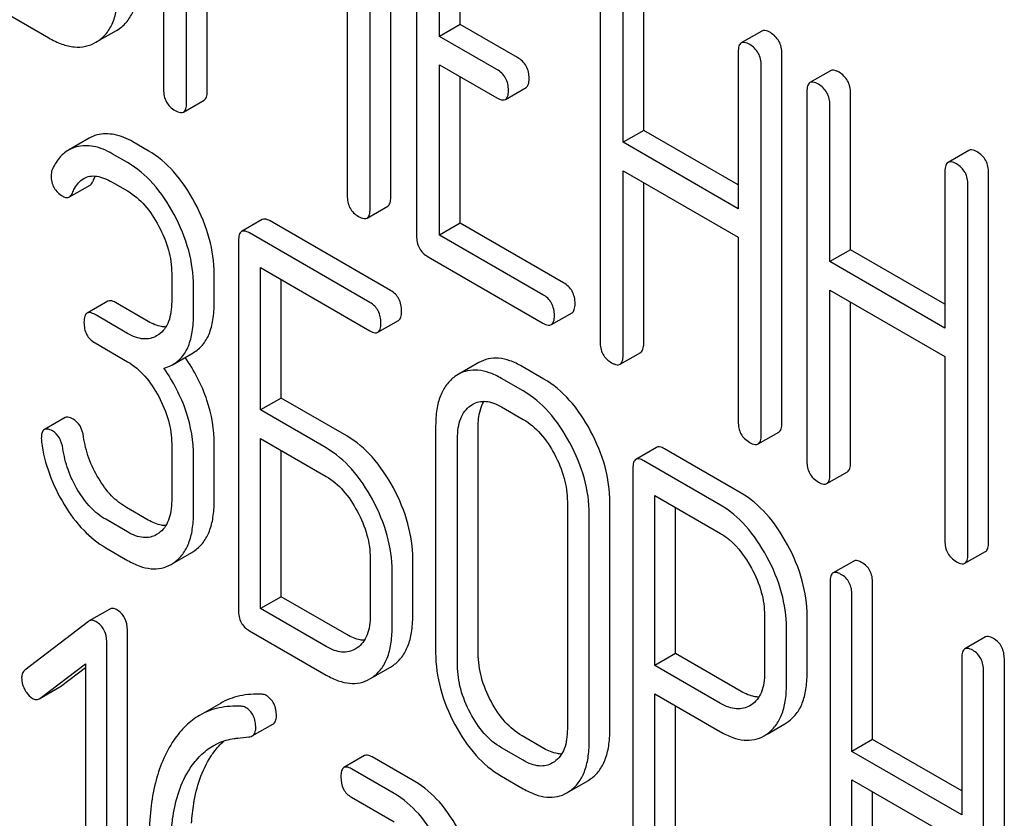
# Model space of a CAD drawing. Units: millimetres. Extents: x 0 to 2100, y -1 to 1485.
# Drawn here: x 1556 to 1566, y 967 to 975 of the extents above; entities that cross this region are included whole.
import ezdxf

# ---------------------------------------------------------------- set-up
doc = ezdxf.new("R2010")
doc.units = ezdxf.units.MM
doc.header["$LTSCALE"] = 115.5
doc.layers.get('0').update_dxf_attribs({"linetype": 'CONTINUOUS'})

msp = doc.modelspace()

# ---------------------------------------------------------------- linework, layer by layer
at = {"color": 7, "linetype": 'Continuous'}
for p, q in [((1557.456, 978.445), (1557.456, 974.658)), ((1557.692, 974.521), (1557.692, 977.79)), ((1559.789, 973.556), (1559.789, 977.344)), ((1557.904, 974.644), (1557.904, 977.241)), ((1559.576, 973.433), (1559.576, 977.221)), ((1560.053, 976.949), (1560.053, 973.155)), ((1559.341, 976.838), (1559.341, 973.57)), ((1560.289, 975.205), (1560.289, 976.667)), ((1560.501, 975.327), (1560.501, 976.545)), ((1561.937, 975.861), (1561.937, 972.067)), ((1562.385, 974.239), (1562.385, 975.847)), ((1562.173, 974.117), (1562.173, 975.725)), ((1555.451, 975.666), (1556.277, 975.19)), ((1560.501, 975.327), (1560.289, 975.205)), ((1561.09, 974.987), (1560.501, 975.327)), ((1556.779, 975.154), (1556.973, 975.266)), ((1556.973, 975.266), (1556.991, 975.277)), ((1560.878, 974.865), (1560.289, 975.205)), ((1563.598, 975.259), (1563.386, 975.137)), ((1556.761, 975.144), (1556.779, 975.154)), ((1563.355, 975.043), (1563.355, 973.435)), ((1563.803, 971.235), (1563.803, 975.029)), ((1560.289, 973.165), (1560.289, 974.913)), ((1560.289, 974.913), (1560.878, 974.573)), ((1563.591, 971.113), (1563.591, 974.907)), ((1560.501, 973.288), (1560.501, 974.791)), ((1564.303, 974.852), (1564.091, 974.73)), ((1560.965, 974.557), (1561.177, 974.679)), ((1564.06, 974.636), (1564.06, 970.842)), ((1564.508, 973.014), (1564.508, 974.622)), ((1557.661, 974.427), (1557.873, 974.55)), ((1564.296, 972.892), (1564.296, 974.499)), ((1562.385, 974.239), (1562.173, 974.117)), ((1563.355, 973.68), (1562.385, 974.239)), ((1556.691, 974.159), (1556.479, 974.036)), ((1557.299, 974.031), (1557.141, 974.122)), ((1563.355, 973.435), (1562.173, 974.117)), ((1557.087, 973.908), (1556.929, 973.999)), ((1565.721, 974.034), (1565.509, 973.911)), ((1562.173, 971.931), (1562.173, 973.825)), ((1562.173, 973.825), (1563.355, 973.143)), ((1565.477, 973.817), (1565.477, 972.209)), ((1565.925, 970.01), (1565.925, 973.804)), ((1556.489, 973.556), (1556.701, 973.678)), ((1556.929, 973.707), (1557.087, 973.617)), ((1562.385, 972.054), (1562.385, 973.703)), ((1565.713, 969.887), (1565.713, 973.681)), ((1559.545, 973.339), (1559.757, 973.462)), ((1558.468, 973.323), (1558.256, 973.201)), ((1559.787, 972.595), (1558.549, 973.309)), ((1560.501, 973.288), (1560.289, 973.165)), ((1561.562, 972.675), (1560.501, 973.288)), ((1559.574, 972.472), (1558.337, 973.186)), ((1558.225, 973.105), (1558.225, 969.312)), ((1561.35, 972.552), (1560.289, 973.165)), ((1563.355, 973.143), (1563.355, 971.249)), ((1564.508, 973.014), (1564.296, 972.892)), ((1565.477, 972.454), (1564.508, 973.014)), ((1560.171, 972.941), (1561.35, 972.261)), ((1565.477, 972.209), (1564.296, 972.892)), ((1557.539, 972.772), (1557.539, 972.48)), ((1558.45, 971.368), (1558.45, 972.83)), ((1558.45, 972.83), (1559.574, 972.18)), ((1557.976, 972.473), (1557.976, 972.765)), ((1558.662, 971.49), (1558.662, 972.707)), ((1557.764, 972.35), (1557.764, 972.642)), ((1564.296, 970.706), (1564.296, 972.6)), ((1564.296, 972.6), (1565.477, 971.918)), ((1556.883, 972.485), (1556.67, 972.363)), ((1557.299, 972.277), (1556.964, 972.471)), ((1564.508, 970.828), (1564.508, 972.477)), ((1561.437, 972.245), (1561.649, 972.367)), ((1557.087, 972.155), (1556.752, 972.348)), ((1559.656, 972.166), (1559.868, 972.288)), ((1557.406, 972.142), (1557.384, 972.128)), ((1556.752, 972.056), (1557.087, 971.863)), ((1562.142, 971.837), (1562.354, 971.96)), ((1557.549, 971.833), (1557.761, 971.956)), ((1565.477, 971.918), (1565.477, 970.024)), ((1560.691, 971.855), (1560.479, 971.732)), ((1561.361, 971.686), (1561.136, 971.816)), ((1560.479, 971.732), (1560.447, 971.712)), ((1561.149, 971.563), (1560.924, 971.693)), ((1558.662, 971.49), (1558.45, 971.368)), ((1559.337, 971.101), (1558.662, 971.49)), ((1559.125, 970.978), (1558.45, 971.368)), ((1560.607, 971.412), (1560.629, 971.426)), ((1560.924, 971.401), (1561.149, 971.271)), ((1556.444, 971.29), (1556.232, 971.167)), ((1560.249, 971.207), (1560.249, 968.873)), ((1560.686, 968.865), (1560.686, 971.2)), ((1558.45, 969.328), (1558.45, 971.076)), ((1558.45, 971.076), (1559.125, 970.686)), ((1560.474, 968.743), (1560.474, 971.077)), ((1563.559, 971.019), (1563.771, 971.141)), ((1557.539, 971.021), (1557.539, 970.437)), ((1557.976, 970.43), (1557.976, 971.014)), ((1558.662, 969.45), (1558.662, 970.953)), ((1562.517, 970.983), (1562.305, 970.861)), ((1563.385, 970.514), (1562.598, 970.969)), ((1557.764, 970.308), (1557.764, 970.891)), ((1563.173, 970.392), (1562.386, 970.846)), ((1562.273, 970.765), (1562.273, 966.977)), ((1564.264, 970.612), (1564.477, 970.734)), ((1562.498, 968.744), (1562.498, 970.489)), ((1562.498, 970.489), (1563.173, 970.1)), ((1557.299, 970.237), (1557.074, 970.367)), ((1561.601, 970.427), (1561.601, 968.092)), ((1562.038, 968.085), (1562.038, 970.419)), ((1562.711, 968.867), (1562.711, 970.367)), ((1557.087, 970.115), (1556.862, 970.245)), ((1561.826, 967.962), (1561.826, 970.297)), ((1557.406, 970.103), (1557.384, 970.088)), ((1556.862, 969.953), (1557.087, 969.823)), ((1557.567, 969.801), (1557.746, 969.905)), ((1557.746, 969.905), (1557.778, 969.926)), ((1559.577, 969.845), (1559.577, 969.261)), ((1560.014, 969.254), (1560.014, 969.837)), ((1565.682, 969.794), (1565.894, 969.916)), ((1557.534, 969.782), (1557.566, 969.803)), ((1564.541, 969.817), (1564.329, 969.695)), ((1559.802, 969.131), (1559.802, 969.715)), ((1564.298, 969.599), (1564.298, 965.806)), ((1564.735, 967.984), (1564.735, 969.592)), ((1558.662, 969.45), (1558.45, 969.328)), ((1559.337, 969.061), (1558.662, 969.45)), ((1564.523, 967.862), (1564.523, 969.469)), ((1556.904, 969.324), (1556.692, 969.201)), ((1559.125, 968.938), (1558.45, 969.328)), ((1563.625, 969.258), (1563.625, 968.671)), ((1564.062, 968.664), (1564.062, 969.251)), ((1556.686, 969.197), (1556.032, 968.696)), ((1556.692, 969.201), (1556.686, 969.197)), ((1563.85, 968.542), (1563.85, 969.128)), ((1557.084, 965.317), (1557.084, 969.11)), ((1558.337, 969.101), (1559.125, 968.646)), ((1565.893, 969.037), (1565.681, 968.914)), ((1556.872, 965.194), (1556.872, 968.988)), ((1559.443, 968.924), (1559.424, 968.912)), ((1562.711, 968.867), (1562.498, 968.744)), ((1563.385, 968.477), (1562.711, 968.867)), ((1556.185, 968.406), (1556.653, 968.761)), ((1556.397, 968.529), (1556.653, 968.723)), ((1556.653, 968.761), (1556.653, 965.32)), ((1559.604, 968.623), (1559.785, 968.728)), ((1559.785, 968.728), (1559.815, 968.747)), ((1563.173, 968.355), (1562.498, 968.744)), ((1565.65, 968.819), (1565.65, 967.211)), ((1566.087, 965.018), (1566.087, 968.811)), ((1559.573, 968.606), (1559.603, 968.625)), ((1565.874, 964.895), (1565.874, 968.689)), ((1556.185, 968.406), (1556.39, 968.524)), ((1556.39, 968.524), (1556.397, 968.529)), ((1562.498, 966.847), (1562.498, 968.452)), ((1562.498, 968.452), (1563.173, 968.063)), ((1556.178, 968.402), (1556.185, 968.406)), ((1558.039, 968.355), (1557.826, 968.232)), ((1562.711, 966.97), (1562.711, 968.33)), ((1563.491, 968.34), (1563.475, 968.33)), ((1558.366, 968.02), (1558.579, 968.142)), ((1563.652, 968.04), (1563.834, 968.144)), ((1563.834, 968.145), (1563.864, 968.164)), ((1561.361, 967.892), (1561.136, 968.022)), ((1563.622, 968.022), (1563.652, 968.041)), ((1564.735, 967.984), (1564.523, 967.862)), ((1565.65, 967.456), (1564.735, 967.984)), ((1559.52, 967.819), (1559.307, 967.696)), ((1561.149, 967.77), (1560.924, 967.899)), ((1565.65, 967.211), (1564.523, 967.862)), ((1560.035, 967.552), (1559.598, 967.805)), ((1561.468, 967.755), (1561.448, 967.743)), ((1559.823, 967.43), (1559.385, 967.682)), ((1560.924, 967.608), (1561.149, 967.478)), ((1561.628, 967.455), (1561.81, 967.559)), ((1561.81, 967.559), (1561.84, 967.579)), ((1564.523, 965.676), (1564.523, 967.57)), ((1564.523, 967.57), (1565.65, 966.919)), ((1561.597, 967.437), (1561.627, 967.456)), ((1564.735, 965.798), (1564.735, 967.447)), ((1559.385, 967.39), (1559.823, 967.138))]:
    msp.add_line(p, q, dxfattribs=at)
for points, knots in [([(1556.991, 975.277), (1557.025, 975.299), (1557.088, 975.356), (1557.154, 975.472), (1557.192, 975.616), (1557.199, 975.721), (1557.199, 975.778)], [0, 0, 0, 0, 0.215521, 0.442605, 0.699637, 1, 1, 1, 1]), ([(1556.779, 975.154), (1556.813, 975.177), (1556.876, 975.233), (1556.942, 975.349), (1556.98, 975.493), (1556.987, 975.599), (1556.987, 975.655)], [0, 0, 0, 0, 0.215521, 0.442605, 0.699637, 1, 1, 1, 1]), ([(1563.685, 975.243), (1563.676, 975.248), (1563.65, 975.262), (1563.615, 975.269), (1563.598, 975.259)], [0, 0, 0, 0, 0.336012, 1, 1, 1, 1]), ([(1563.803, 975.029), (1563.803, 975.072), (1563.786, 975.16), (1563.721, 975.222), (1563.685, 975.243)], [0, 0, 0, 0, 0.510532, 1, 1, 1, 1]), ([(1556.277, 975.19), (1556.32, 975.165), (1556.404, 975.123), (1556.534, 975.091), (1556.655, 975.096), (1556.728, 975.125), (1556.761, 975.144)], [0, 0, 0, 0, 0.294462, 0.548202, 0.776475, 1, 1, 1, 1]), ([(1563.386, 975.137), (1563.374, 975.13), (1563.362, 975.108), (1563.356, 975.075), (1563.355, 975.054), (1563.355, 975.043)], [0, 0, 0, 0, 0.394818, 0.665746, 1, 1, 1, 1]), ([(1563.473, 975.121), (1563.464, 975.126), (1563.438, 975.139), (1563.403, 975.147), (1563.386, 975.137)], [0, 0, 0, 0, 0.336012, 1, 1, 1, 1]), ([(1563.591, 974.907), (1563.591, 974.95), (1563.574, 975.038), (1563.509, 975.1), (1563.473, 975.121)], [0, 0, 0, 0, 0.510532, 1, 1, 1, 1]), ([(1561.208, 974.773), (1561.208, 974.816), (1561.192, 974.904), (1561.126, 974.966), (1561.09, 974.987)], [0, 0, 0, 0, 0.510533, 1, 1, 1, 1]), ([(1560.996, 974.651), (1560.996, 974.694), (1560.979, 974.782), (1560.914, 974.844), (1560.878, 974.865)], [0, 0, 0, 0, 0.510533, 1, 1, 1, 1]), ([(1564.39, 974.836), (1564.381, 974.841), (1564.356, 974.854), (1564.321, 974.862), (1564.303, 974.852)], [0, 0, 0, 0, 0.336012, 1, 1, 1, 1]), ([(1564.508, 974.622), (1564.508, 974.665), (1564.491, 974.753), (1564.426, 974.815), (1564.39, 974.836)], [0, 0, 0, 0, 0.510532, 1, 1, 1, 1]), ([(1561.177, 974.679), (1561.189, 974.686), (1561.201, 974.707), (1561.207, 974.741), (1561.208, 974.762), (1561.208, 974.773)], [0, 0, 0, 0, 0.391199, 0.662315, 1, 1, 1, 1]), ([(1564.091, 974.73), (1564.08, 974.723), (1564.067, 974.701), (1564.061, 974.668), (1564.06, 974.647), (1564.06, 974.636)], [0, 0, 0, 0, 0.394818, 0.665746, 1, 1, 1, 1]), ([(1564.178, 974.713), (1564.169, 974.718), (1564.144, 974.732), (1564.109, 974.739), (1564.091, 974.73)], [0, 0, 0, 0, 0.336012, 1, 1, 1, 1]), ([(1564.296, 974.499), (1564.296, 974.543), (1564.279, 974.631), (1564.214, 974.693), (1564.178, 974.713)], [0, 0, 0, 0, 0.510532, 1, 1, 1, 1]), ([(1557.456, 974.658), (1557.456, 974.614), (1557.468, 974.548), (1557.521, 974.479), (1557.555, 974.454), (1557.574, 974.444)], [0, 0, 0, 0, 0.508398, 0.745138, 1, 1, 1, 1]), ([(1557.873, 974.55), (1557.884, 974.557), (1557.897, 974.578), (1557.903, 974.611), (1557.904, 974.632), (1557.904, 974.644)], [0, 0, 0, 0, 0.391199, 0.662314, 1, 1, 1, 1]), ([(1560.965, 974.557), (1560.976, 974.563), (1560.989, 974.585), (1560.995, 974.618), (1560.996, 974.639), (1560.996, 974.651)], [0, 0, 0, 0, 0.391199, 0.662315, 1, 1, 1, 1]), ([(1557.661, 974.427), (1557.672, 974.434), (1557.685, 974.456), (1557.691, 974.489), (1557.692, 974.51), (1557.692, 974.521)], [0, 0, 0, 0, 0.391199, 0.662314, 1, 1, 1, 1]), ([(1560.878, 974.573), (1560.887, 974.568), (1560.913, 974.554), (1560.948, 974.547), (1560.965, 974.557)], [0, 0, 0, 0, 0.332825, 1, 1, 1, 1]), ([(1557.574, 974.444), (1557.583, 974.439), (1557.608, 974.425), (1557.643, 974.417), (1557.661, 974.427)], [0, 0, 0, 0, 0.332825, 1, 1, 1, 1]), ([(1556.773, 974.192), (1556.765, 974.19), (1556.737, 974.182), (1556.71, 974.17), (1556.691, 974.159)], [0, 0, 0, 0, 0.254856, 1, 1, 1, 1]), ([(1557.141, 974.122), (1557.082, 974.156), (1556.962, 974.208), (1556.829, 974.206), (1556.773, 974.192)], [0, 0, 0, 0, 0.540244, 1, 1, 1, 1]), ([(1556.929, 973.999), (1556.87, 974.034), (1556.75, 974.086), (1556.617, 974.084), (1556.56, 974.069)], [0, 0, 0, 0, 0.540244, 1, 1, 1, 1]), ([(1556.479, 974.036), (1556.442, 974.015), (1556.375, 973.955), (1556.331, 973.876), (1556.312, 973.834)], [0, 0, 0, 0, 0.471557, 1, 1, 1, 1]), ([(1556.56, 974.069), (1556.553, 974.067), (1556.525, 974.059), (1556.498, 974.047), (1556.479, 974.036)], [0, 0, 0, 0, 0.254856, 1, 1, 1, 1]), ([(1557.777, 973.497), (1557.716, 973.61), (1557.583, 973.814), (1557.396, 973.975), (1557.299, 974.031)], [0, 0, 0, 0, 0.534262, 1, 1, 1, 1]), ([(1565.807, 974.018), (1565.799, 974.023), (1565.773, 974.036), (1565.738, 974.044), (1565.721, 974.034)], [0, 0, 0, 0, 0.336007, 1, 1, 1, 1]), ([(1565.925, 973.804), (1565.925, 973.847), (1565.909, 973.935), (1565.843, 973.997), (1565.807, 974.018)], [0, 0, 0, 0, 0.510532, 1, 1, 1, 1]), ([(1557.565, 973.374), (1557.504, 973.488), (1557.371, 973.692), (1557.184, 973.852), (1557.087, 973.908)], [0, 0, 0, 0, 0.534262, 1, 1, 1, 1]), ([(1565.509, 973.911), (1565.497, 973.904), (1565.485, 973.883), (1565.478, 973.849), (1565.477, 973.829), (1565.477, 973.817)], [0, 0, 0, 0, 0.394819, 0.665747, 1, 1, 1, 1]), ([(1565.595, 973.895), (1565.587, 973.9), (1565.561, 973.914), (1565.526, 973.921), (1565.509, 973.911)], [0, 0, 0, 0, 0.336007, 1, 1, 1, 1]), ([(1565.713, 973.681), (1565.713, 973.724), (1565.696, 973.812), (1565.631, 973.874), (1565.595, 973.895)], [0, 0, 0, 0, 0.510532, 1, 1, 1, 1]), ([(1556.302, 973.775), (1556.302, 973.732), (1556.318, 973.644), (1556.385, 973.584), (1556.421, 973.563)], [0, 0, 0, 0, 0.504928, 1, 1, 1, 1]), ([(1556.52, 973.596), (1556.527, 973.612), (1556.553, 973.67), (1556.596, 973.723), (1556.636, 973.746)], [0, 0, 0, 0, 0.268143, 1, 1, 1, 1]), ([(1556.636, 973.746), (1556.655, 973.757), (1556.7, 973.773), (1556.774, 973.771), (1556.852, 973.748), (1556.903, 973.722), (1556.929, 973.707)], [0, 0, 0, 0, 0.215273, 0.44854, 0.710399, 1, 1, 1, 1]), ([(1556.701, 973.678), (1556.704, 973.68), (1556.718, 973.69), (1556.727, 973.706), (1556.732, 973.719)], [0, 0, 0, 0, 0.214823, 1, 1, 1, 1]), ([(1556.732, 973.719), (1556.734, 973.723), (1556.741, 973.741), (1556.75, 973.758), (1556.757, 973.77)], [0, 0, 0, 0, 0.260675, 1, 1, 1, 1]), ([(1556.489, 973.556), (1556.492, 973.557), (1556.506, 973.568), (1556.515, 973.584), (1556.52, 973.596)], [0, 0, 0, 0, 0.214823, 1, 1, 1, 1]), ([(1557.087, 973.617), (1557.153, 973.578), (1557.277, 973.47), (1557.365, 973.334), (1557.405, 973.259)], [0, 0, 0, 0, 0.474268, 1, 1, 1, 1]), ([(1556.421, 973.563), (1556.432, 973.557), (1556.455, 973.546), (1556.48, 973.55), (1556.489, 973.556)], [0, 0, 0, 0, 0.557521, 1, 1, 1, 1]), ([(1557.976, 972.765), (1557.976, 972.887), (1557.938, 973.142), (1557.839, 973.38), (1557.777, 973.497)], [0, 0, 0, 0, 0.479728, 1, 1, 1, 1]), ([(1559.341, 973.57), (1559.341, 973.526), (1559.352, 973.46), (1559.405, 973.391), (1559.44, 973.366), (1559.458, 973.356)], [0, 0, 0, 0, 0.508398, 0.745138, 1, 1, 1, 1]), ([(1559.757, 973.462), (1559.769, 973.469), (1559.781, 973.49), (1559.788, 973.523), (1559.789, 973.544), (1559.789, 973.556)], [0, 0, 0, 0, 0.391199, 0.662314, 1, 1, 1, 1]), ([(1557.764, 972.642), (1557.764, 972.764), (1557.726, 973.02), (1557.627, 973.257), (1557.565, 973.374)], [0, 0, 0, 0, 0.479728, 1, 1, 1, 1]), ([(1559.545, 973.339), (1559.557, 973.346), (1559.569, 973.368), (1559.575, 973.401), (1559.576, 973.422), (1559.576, 973.433)], [0, 0, 0, 0, 0.391199, 0.662314, 1, 1, 1, 1]), ([(1558.549, 973.309), (1558.541, 973.314), (1558.517, 973.326), (1558.484, 973.333), (1558.468, 973.323)], [0, 0, 0, 0, 0.333882, 1, 1, 1, 1]), ([(1559.458, 973.356), (1559.467, 973.351), (1559.493, 973.337), (1559.528, 973.329), (1559.545, 973.339)], [0, 0, 0, 0, 0.332825, 1, 1, 1, 1]), ([(1557.405, 973.259), (1557.447, 973.18), (1557.514, 973.023), (1557.539, 972.852), (1557.539, 972.772)], [0, 0, 0, 0, 0.526325, 1, 1, 1, 1]), ([(1558.256, 973.201), (1558.244, 973.194), (1558.232, 973.172), (1558.226, 973.138), (1558.225, 973.117), (1558.225, 973.105)], [0, 0, 0, 0, 0.39177, 0.663603, 1, 1, 1, 1]), ([(1558.337, 973.186), (1558.329, 973.191), (1558.305, 973.204), (1558.272, 973.21), (1558.256, 973.201)], [0, 0, 0, 0, 0.333882, 1, 1, 1, 1]), ([(1560.053, 973.155), (1560.053, 973.112), (1560.065, 973.046), (1560.118, 972.977), (1560.152, 972.952), (1560.171, 972.941)], [0, 0, 0, 0, 0.508402, 0.745144, 1, 1, 1, 1]), ([(1561.68, 972.461), (1561.68, 972.504), (1561.663, 972.592), (1561.598, 972.654), (1561.562, 972.675)], [0, 0, 0, 0, 0.510528, 1, 1, 1, 1]), ([(1559.899, 972.384), (1559.899, 972.427), (1559.887, 972.492), (1559.837, 972.56), (1559.804, 972.584), (1559.787, 972.595)], [0, 0, 0, 0, 0.515237, 0.753269, 1, 1, 1, 1]), ([(1556.964, 972.471), (1556.956, 972.475), (1556.932, 972.488), (1556.899, 972.494), (1556.883, 972.485)], [0, 0, 0, 0, 0.333882, 1, 1, 1, 1]), ([(1557.539, 972.48), (1557.539, 972.444), (1557.535, 972.375), (1557.512, 972.279), (1557.469, 972.199), (1557.428, 972.158), (1557.406, 972.142)], [0, 0, 0, 0, 0.288104, 0.549077, 0.783352, 1, 1, 1, 1]), ([(1557.761, 971.956), (1557.797, 971.976), (1557.863, 972.032), (1557.931, 972.151), (1557.969, 972.302), (1557.976, 972.413), (1557.976, 972.473)], [0, 0, 0, 0, 0.209394, 0.432895, 0.691711, 1, 1, 1, 1]), ([(1559.687, 972.261), (1559.687, 972.304), (1559.675, 972.369), (1559.625, 972.437), (1559.592, 972.462), (1559.574, 972.472)], [0, 0, 0, 0, 0.515237, 0.753269, 1, 1, 1, 1]), ([(1561.468, 972.338), (1561.468, 972.382), (1561.451, 972.47), (1561.386, 972.532), (1561.35, 972.552)], [0, 0, 0, 0, 0.510528, 1, 1, 1, 1]), ([(1556.67, 972.363), (1556.659, 972.356), (1556.646, 972.334), (1556.64, 972.3), (1556.639, 972.279), (1556.639, 972.267)], [0, 0, 0, 0, 0.39177, 0.663603, 1, 1, 1, 1]), ([(1556.752, 972.348), (1556.744, 972.353), (1556.719, 972.365), (1556.687, 972.372), (1556.67, 972.363)], [0, 0, 0, 0, 0.333882, 1, 1, 1, 1]), ([(1559.868, 972.288), (1559.879, 972.295), (1559.892, 972.317), (1559.898, 972.351), (1559.899, 972.372), (1559.899, 972.384)], [0, 0, 0, 0, 0.388065, 0.660073, 1, 1, 1, 1]), ([(1561.649, 972.367), (1561.66, 972.374), (1561.673, 972.395), (1561.679, 972.429), (1561.68, 972.449), (1561.68, 972.461)], [0, 0, 0, 0, 0.391197, 0.662313, 1, 1, 1, 1]), ([(1556.639, 972.267), (1556.639, 972.224), (1556.65, 972.159), (1556.701, 972.091), (1556.734, 972.067), (1556.752, 972.056)], [0, 0, 0, 0, 0.515664, 0.750494, 1, 1, 1, 1]), ([(1557.479, 972.22), (1557.464, 972.22), (1557.401, 972.226), (1557.341, 972.252), (1557.299, 972.277)], [0, 0, 0, 0, 0.223547, 1, 1, 1, 1]), ([(1557.549, 971.833), (1557.585, 971.854), (1557.651, 971.909), (1557.719, 972.028), (1557.757, 972.179), (1557.764, 972.29), (1557.764, 972.35)], [0, 0, 0, 0, 0.209394, 0.432895, 0.691711, 1, 1, 1, 1]), ([(1559.656, 972.166), (1559.667, 972.172), (1559.68, 972.195), (1559.686, 972.228), (1559.687, 972.25), (1559.687, 972.261)], [0, 0, 0, 0, 0.388065, 0.660073, 1, 1, 1, 1]), ([(1561.35, 972.261), (1561.359, 972.256), (1561.384, 972.242), (1561.419, 972.235), (1561.437, 972.245)], [0, 0, 0, 0, 0.33283, 1, 1, 1, 1]), ([(1561.437, 972.245), (1561.448, 972.251), (1561.461, 972.273), (1561.467, 972.306), (1561.468, 972.327), (1561.468, 972.338)], [0, 0, 0, 0, 0.391197, 0.662313, 1, 1, 1, 1]), ([(1559.574, 972.18), (1559.582, 972.176), (1559.607, 972.163), (1559.639, 972.156), (1559.656, 972.166)], [0, 0, 0, 0, 0.330789, 1, 1, 1, 1]), ([(1557.384, 972.128), (1557.364, 972.117), (1557.32, 972.099), (1557.245, 972.094), (1557.165, 972.114), (1557.113, 972.139), (1557.087, 972.155)], [0, 0, 0, 0, 0.217737, 0.449394, 0.708756, 1, 1, 1, 1]), ([(1561.937, 972.067), (1561.937, 972.024), (1561.949, 971.958), (1562.002, 971.889), (1562.036, 971.864), (1562.055, 971.853)], [0, 0, 0, 0, 0.508403, 0.745143, 1, 1, 1, 1]), ([(1562.354, 971.96), (1562.365, 971.967), (1562.378, 971.988), (1562.384, 972.021), (1562.385, 972.042), (1562.385, 972.054)], [0, 0, 0, 0, 0.391197, 0.662313, 1, 1, 1, 1]), ([(1557.087, 971.863), (1557.153, 971.825), (1557.277, 971.717), (1557.365, 971.58), (1557.406, 971.506)], [0, 0, 0, 0, 0.474282, 1, 1, 1, 1]), ([(1557.976, 971.014), (1557.976, 971.167), (1557.922, 971.487), (1557.772, 971.773), (1557.679, 971.908)], [0, 0, 0, 0, 0.482037, 1, 1, 1, 1]), ([(1561.136, 971.816), (1561.096, 971.838), (1561.019, 971.876), (1560.9, 971.904), (1560.789, 971.899), (1560.722, 971.872), (1560.691, 971.855)], [0, 0, 0, 0, 0.293521, 0.546905, 0.775686, 1, 1, 1, 1]), ([(1562.142, 971.837), (1562.153, 971.844), (1562.166, 971.866), (1562.172, 971.899), (1562.173, 971.92), (1562.173, 971.931)], [0, 0, 0, 0, 0.391197, 0.662313, 1, 1, 1, 1]), ([(1557.46, 971.796), (1557.468, 971.798), (1557.499, 971.808), (1557.528, 971.821), (1557.549, 971.833)], [0, 0, 0, 0, 0.257261, 1, 1, 1, 1]), ([(1557.764, 970.891), (1557.764, 971.046), (1557.709, 971.37), (1557.555, 971.659), (1557.46, 971.796)], [0, 0, 0, 0, 0.481608, 1, 1, 1, 1]), ([(1560.924, 971.693), (1560.884, 971.716), (1560.807, 971.753), (1560.688, 971.782), (1560.576, 971.776), (1560.509, 971.75), (1560.479, 971.732)], [0, 0, 0, 0, 0.293521, 0.546905, 0.775686, 1, 1, 1, 1]), ([(1562.055, 971.853), (1562.064, 971.849), (1562.089, 971.835), (1562.124, 971.827), (1562.142, 971.837)], [0, 0, 0, 0, 0.33283, 1, 1, 1, 1]), ([(1560.447, 971.712), (1560.414, 971.688), (1560.354, 971.628), (1560.291, 971.51), (1560.256, 971.367), (1560.249, 971.263), (1560.249, 971.207)], [0, 0, 0, 0, 0.216945, 0.445898, 0.703187, 1, 1, 1, 1]), ([(1561.84, 971.152), (1561.779, 971.265), (1561.645, 971.469), (1561.458, 971.629), (1561.361, 971.686)], [0, 0, 0, 0, 0.534235, 1, 1, 1, 1]), ([(1561.627, 971.029), (1561.566, 971.143), (1561.433, 971.347), (1561.246, 971.507), (1561.149, 971.563)], [0, 0, 0, 0, 0.534235, 1, 1, 1, 1]), ([(1557.406, 971.506), (1557.448, 971.427), (1557.514, 971.27), (1557.539, 971.101), (1557.539, 971.021)], [0, 0, 0, 0, 0.526403, 1, 1, 1, 1]), ([(1560.629, 971.426), (1560.648, 971.438), (1560.692, 971.455), (1560.767, 971.46), (1560.846, 971.441), (1560.898, 971.416), (1560.924, 971.401)], [0, 0, 0, 0, 0.218086, 0.449804, 0.708788, 1, 1, 1, 1]), ([(1560.686, 971.2), (1560.686, 971.225), (1560.69, 971.313), (1560.713, 971.403), (1560.746, 971.457)], [0, 0, 0, 0, 0.286597, 1, 1, 1, 1]), ([(1560.474, 971.077), (1560.474, 971.113), (1560.478, 971.182), (1560.502, 971.277), (1560.544, 971.356), (1560.585, 971.396), (1560.607, 971.412)], [0, 0, 0, 0, 0.288248, 0.549052, 0.783188, 1, 1, 1, 1]), ([(1556.527, 971.275), (1556.519, 971.28), (1556.494, 971.293), (1556.461, 971.299), (1556.444, 971.29)], [0, 0, 0, 0, 0.332638, 1, 1, 1, 1]), ([(1556.634, 971.093), (1556.629, 971.132), (1556.609, 971.203), (1556.556, 971.258), (1556.527, 971.275)], [0, 0, 0, 0, 0.536819, 1, 1, 1, 1]), ([(1561.149, 971.271), (1561.215, 971.233), (1561.339, 971.125), (1561.428, 970.989), (1561.468, 970.914)], [0, 0, 0, 0, 0.474282, 1, 1, 1, 1]), ([(1563.355, 971.249), (1563.355, 971.206), (1563.366, 971.139), (1563.419, 971.071), (1563.454, 971.046), (1563.473, 971.035)], [0, 0, 0, 0, 0.508398, 0.745138, 1, 1, 1, 1]), ([(1556.232, 971.167), (1556.22, 971.161), (1556.202, 971.129), (1556.201, 971.096), (1556.201, 971.076)], [0, 0, 0, 0, 0.397833, 1, 1, 1, 1]), ([(1556.315, 971.153), (1556.307, 971.157), (1556.282, 971.17), (1556.249, 971.177), (1556.232, 971.167)], [0, 0, 0, 0, 0.332638, 1, 1, 1, 1]), ([(1556.422, 970.971), (1556.417, 971.009), (1556.397, 971.081), (1556.344, 971.136), (1556.315, 971.153)], [0, 0, 0, 0, 0.536819, 1, 1, 1, 1]), ([(1562.038, 970.419), (1562.038, 970.542), (1562.001, 970.798), (1561.902, 971.036), (1561.84, 971.152)], [0, 0, 0, 0, 0.482412, 1, 1, 1, 1]), ([(1563.771, 971.141), (1563.783, 971.148), (1563.796, 971.17), (1563.802, 971.203), (1563.803, 971.224), (1563.803, 971.235)], [0, 0, 0, 0, 0.391199, 0.662314, 1, 1, 1, 1]), ([(1556.201, 971.076), (1556.201, 971.067), (1556.201, 971.055), (1556.202, 971.043), (1556.202, 971.04)], [0, 0, 0, 0, 0.738262, 1, 1, 1, 1]), ([(1556.79, 970.664), (1556.75, 970.73), (1556.682, 970.869), (1556.645, 971.019), (1556.634, 971.093)], [0, 0, 0, 0, 0.507197, 1, 1, 1, 1]), ([(1559.815, 970.567), (1559.754, 970.68), (1559.621, 970.884), (1559.434, 971.044), (1559.337, 971.101)], [0, 0, 0, 0, 0.534236, 1, 1, 1, 1]), ([(1563.559, 971.019), (1563.571, 971.026), (1563.583, 971.047), (1563.59, 971.081), (1563.591, 971.101), (1563.591, 971.113)], [0, 0, 0, 0, 0.391199, 0.662314, 1, 1, 1, 1]), ([(1556.202, 971.04), (1556.218, 970.928), (1556.274, 970.704), (1556.376, 970.496), (1556.436, 970.396)], [0, 0, 0, 0, 0.490397, 1, 1, 1, 1]), ([(1556.577, 970.541), (1556.537, 970.609), (1556.47, 970.748), (1556.433, 970.898), (1556.422, 970.971)], [0, 0, 0, 0, 0.51602, 1, 1, 1, 1]), ([(1559.603, 970.444), (1559.542, 970.558), (1559.409, 970.762), (1559.222, 970.922), (1559.125, 970.978)], [0, 0, 0, 0, 0.534236, 1, 1, 1, 1]), ([(1561.826, 970.297), (1561.826, 970.42), (1561.789, 970.676), (1561.69, 970.913), (1561.627, 971.029)], [0, 0, 0, 0, 0.482412, 1, 1, 1, 1]), ([(1562.598, 970.969), (1562.59, 970.973), (1562.566, 970.986), (1562.533, 970.993), (1562.517, 970.983)], [0, 0, 0, 0, 0.333882, 1, 1, 1, 1]), ([(1563.473, 971.035), (1563.481, 971.03), (1563.507, 971.017), (1563.542, 971.009), (1563.559, 971.019)], [0, 0, 0, 0, 0.332825, 1, 1, 1, 1]), ([(1561.468, 970.914), (1561.51, 970.836), (1561.576, 970.678), (1561.601, 970.507), (1561.601, 970.427)], [0, 0, 0, 0, 0.526558, 1, 1, 1, 1]), ([(1562.305, 970.861), (1562.293, 970.854), (1562.28, 970.832), (1562.274, 970.798), (1562.273, 970.777), (1562.273, 970.765)], [0, 0, 0, 0, 0.39177, 0.663603, 1, 1, 1, 1]), ([(1562.386, 970.846), (1562.378, 970.851), (1562.354, 970.863), (1562.321, 970.87), (1562.305, 970.861)], [0, 0, 0, 0, 0.333882, 1, 1, 1, 1]), ([(1564.06, 970.842), (1564.06, 970.799), (1564.072, 970.732), (1564.125, 970.664), (1564.159, 970.639), (1564.178, 970.628)], [0, 0, 0, 0, 0.508398, 0.745138, 1, 1, 1, 1]), ([(1564.477, 970.734), (1564.488, 970.741), (1564.501, 970.763), (1564.507, 970.796), (1564.508, 970.817), (1564.508, 970.828)], [0, 0, 0, 0, 0.391199, 0.662314, 1, 1, 1, 1]), ([(1557.074, 970.367), (1557.018, 970.399), (1556.909, 970.488), (1556.827, 970.601), (1556.79, 970.664)], [0, 0, 0, 0, 0.468259, 1, 1, 1, 1]), ([(1559.125, 970.686), (1559.191, 970.648), (1559.315, 970.54), (1559.403, 970.404), (1559.443, 970.329)], [0, 0, 0, 0, 0.474282, 1, 1, 1, 1]), ([(1564.264, 970.612), (1564.276, 970.619), (1564.289, 970.64), (1564.295, 970.673), (1564.296, 970.694), (1564.296, 970.706)], [0, 0, 0, 0, 0.391199, 0.662314, 1, 1, 1, 1]), ([(1556.862, 970.245), (1556.805, 970.277), (1556.697, 970.366), (1556.615, 970.479), (1556.577, 970.541)], [0, 0, 0, 0, 0.473773, 1, 1, 1, 1]), ([(1560.014, 969.837), (1560.014, 969.959), (1559.976, 970.214), (1559.878, 970.451), (1559.815, 970.567)], [0, 0, 0, 0, 0.480907, 1, 1, 1, 1]), ([(1564.178, 970.628), (1564.187, 970.623), (1564.212, 970.609), (1564.247, 970.602), (1564.264, 970.612)], [0, 0, 0, 0, 0.332825, 1, 1, 1, 1]), ([(1559.802, 969.715), (1559.802, 969.837), (1559.764, 970.092), (1559.665, 970.328), (1559.603, 970.444)], [0, 0, 0, 0, 0.480907, 1, 1, 1, 1]), ([(1563.862, 969.982), (1563.801, 970.095), (1563.668, 970.298), (1563.482, 970.458), (1563.385, 970.514)], [0, 0, 0, 0, 0.535676, 1, 1, 1, 1]), ([(1556.436, 970.396), (1556.493, 970.302), (1556.616, 970.133), (1556.779, 970.001), (1556.862, 969.953)], [0, 0, 0, 0, 0.534187, 1, 1, 1, 1]), ([(1557.539, 970.437), (1557.539, 970.401), (1557.535, 970.333), (1557.511, 970.238), (1557.469, 970.158), (1557.428, 970.118), (1557.406, 970.103)], [0, 0, 0, 0, 0.288161, 0.548898, 0.783129, 1, 1, 1, 1]), ([(1557.778, 969.926), (1557.811, 969.949), (1557.871, 970.008), (1557.933, 970.126), (1557.969, 970.269), (1557.976, 970.374), (1557.976, 970.43)], [0, 0, 0, 0, 0.214407, 0.442533, 0.700515, 1, 1, 1, 1]), ([(1563.65, 969.859), (1563.589, 969.973), (1563.455, 970.176), (1563.27, 970.336), (1563.173, 970.392)], [0, 0, 0, 0, 0.535676, 1, 1, 1, 1]), ([(1557.566, 969.803), (1557.598, 969.827), (1557.659, 969.886), (1557.721, 970.003), (1557.757, 970.147), (1557.764, 970.251), (1557.764, 970.308)], [0, 0, 0, 0, 0.214407, 0.442533, 0.700515, 1, 1, 1, 1]), ([(1559.443, 970.329), (1559.486, 970.251), (1559.552, 970.094), (1559.577, 969.925), (1559.577, 969.845)], [0, 0, 0, 0, 0.526402, 1, 1, 1, 1]), ([(1557.479, 970.18), (1557.464, 970.18), (1557.401, 970.186), (1557.341, 970.213), (1557.299, 970.237)], [0, 0, 0, 0, 0.223542, 1, 1, 1, 1]), ([(1557.384, 970.088), (1557.364, 970.077), (1557.32, 970.059), (1557.245, 970.055), (1557.165, 970.074), (1557.113, 970.1), (1557.087, 970.115)], [0, 0, 0, 0, 0.217737, 0.449394, 0.708756, 1, 1, 1, 1]), ([(1563.173, 970.1), (1563.205, 970.081), (1563.336, 969.988), (1563.431, 969.853), (1563.49, 969.744)], [0, 0, 0, 0, 0.22834, 1, 1, 1, 1]), ([(1564.062, 969.251), (1564.062, 969.373), (1564.025, 969.628), (1563.925, 969.865), (1563.862, 969.982)], [0, 0, 0, 0, 0.479848, 1, 1, 1, 1]), ([(1565.477, 970.024), (1565.477, 969.98), (1565.489, 969.914), (1565.542, 969.845), (1565.577, 969.821), (1565.595, 969.81)], [0, 0, 0, 0, 0.508402, 0.745144, 1, 1, 1, 1]), ([(1565.894, 969.916), (1565.906, 969.923), (1565.918, 969.944), (1565.924, 969.978), (1565.925, 969.998), (1565.925, 970.01)], [0, 0, 0, 0, 0.391199, 0.662314, 1, 1, 1, 1]), ([(1563.85, 969.128), (1563.85, 969.25), (1563.813, 969.506), (1563.713, 969.743), (1563.65, 969.859)], [0, 0, 0, 0, 0.479848, 1, 1, 1, 1]), ([(1565.682, 969.794), (1565.693, 969.8), (1565.706, 969.822), (1565.712, 969.855), (1565.713, 969.876), (1565.713, 969.887)], [0, 0, 0, 0, 0.391199, 0.662314, 1, 1, 1, 1]), ([(1557.087, 969.823), (1557.126, 969.8), (1557.204, 969.762), (1557.323, 969.733), (1557.435, 969.738), (1557.503, 969.765), (1557.534, 969.782)], [0, 0, 0, 0, 0.29266, 0.545691, 0.774516, 1, 1, 1, 1]), ([(1563.49, 969.744), (1563.533, 969.666), (1563.6, 969.508), (1563.625, 969.338), (1563.625, 969.258)], [0, 0, 0, 0, 0.526475, 1, 1, 1, 1]), ([(1564.622, 969.803), (1564.614, 969.807), (1564.59, 969.82), (1564.557, 969.827), (1564.541, 969.817)], [0, 0, 0, 0, 0.333876, 1, 1, 1, 1]), ([(1564.735, 969.592), (1564.735, 969.635), (1564.723, 969.7), (1564.673, 969.768), (1564.64, 969.792), (1564.622, 969.803)], [0, 0, 0, 0, 0.515237, 0.753269, 1, 1, 1, 1]), ([(1565.595, 969.81), (1565.604, 969.805), (1565.63, 969.791), (1565.665, 969.784), (1565.682, 969.794)], [0, 0, 0, 0, 0.332825, 1, 1, 1, 1]), ([(1564.329, 969.695), (1564.317, 969.688), (1564.305, 969.666), (1564.299, 969.632), (1564.298, 969.611), (1564.298, 969.599)], [0, 0, 0, 0, 0.391772, 0.663604, 1, 1, 1, 1]), ([(1564.41, 969.68), (1564.402, 969.685), (1564.378, 969.698), (1564.345, 969.704), (1564.329, 969.695)], [0, 0, 0, 0, 0.333876, 1, 1, 1, 1]), ([(1564.523, 969.469), (1564.523, 969.512), (1564.511, 969.577), (1564.461, 969.645), (1564.428, 969.67), (1564.41, 969.68)], [0, 0, 0, 0, 0.515237, 0.753269, 1, 1, 1, 1]), ([(1556.972, 969.318), (1556.961, 969.324), (1556.938, 969.334), (1556.913, 969.329), (1556.904, 969.324)], [0, 0, 0, 0, 0.557931, 1, 1, 1, 1]), ([(1557.084, 969.11), (1557.084, 969.152), (1557.072, 969.216), (1557.022, 969.283), (1556.99, 969.307), (1556.972, 969.318)], [0, 0, 0, 0, 0.511128, 0.750207, 1, 1, 1, 1]), ([(1558.225, 969.312), (1558.225, 969.269), (1558.235, 969.203), (1558.286, 969.136), (1558.319, 969.111), (1558.337, 969.101)], [0, 0, 0, 0, 0.515664, 0.750494, 1, 1, 1, 1]), ([(1559.577, 969.261), (1559.577, 969.225), (1559.573, 969.156), (1559.549, 969.06), (1559.507, 968.98), (1559.466, 968.94), (1559.443, 968.924)], [0, 0, 0, 0, 0.288295, 0.549347, 0.783502, 1, 1, 1, 1]), ([(1559.815, 968.747), (1559.848, 968.77), (1559.908, 968.829), (1559.971, 968.947), (1560.007, 969.091), (1560.014, 969.197), (1560.014, 969.254)], [0, 0, 0, 0, 0.213233, 0.440569, 0.698799, 1, 1, 1, 1]), ([(1556.76, 969.195), (1556.749, 969.202), (1556.726, 969.212), (1556.701, 969.207), (1556.692, 969.201)], [0, 0, 0, 0, 0.557931, 1, 1, 1, 1]), ([(1556.872, 968.988), (1556.872, 969.03), (1556.86, 969.094), (1556.81, 969.16), (1556.778, 969.185), (1556.76, 969.195)], [0, 0, 0, 0, 0.511128, 0.750207, 1, 1, 1, 1]), ([(1559.603, 968.625), (1559.636, 968.648), (1559.696, 968.707), (1559.759, 968.824), (1559.795, 968.969), (1559.802, 969.074), (1559.802, 969.131)], [0, 0, 0, 0, 0.213233, 0.440569, 0.698799, 1, 1, 1, 1]), ([(1559.518, 969.003), (1559.503, 969.003), (1559.44, 969.01), (1559.38, 969.036), (1559.337, 969.061)], [0, 0, 0, 0, 0.223298, 1, 1, 1, 1]), ([(1565.974, 969.022), (1565.966, 969.027), (1565.942, 969.04), (1565.909, 969.046), (1565.893, 969.037)], [0, 0, 0, 0, 0.333882, 1, 1, 1, 1]), ([(1559.424, 968.912), (1559.404, 968.9), (1559.359, 968.882), (1559.284, 968.878), (1559.203, 968.898), (1559.151, 968.923), (1559.125, 968.938)], [0, 0, 0, 0, 0.217765, 0.449457, 0.708788, 1, 1, 1, 1]), ([(1565.762, 968.9), (1565.754, 968.905), (1565.73, 968.917), (1565.697, 968.924), (1565.681, 968.914)], [0, 0, 0, 0, 0.333882, 1, 1, 1, 1]), ([(1566.087, 968.811), (1566.087, 968.854), (1566.075, 968.92), (1566.025, 968.987), (1565.992, 969.012), (1565.974, 969.022)], [0, 0, 0, 0, 0.515237, 0.753269, 1, 1, 1, 1]), ([(1560.249, 968.873), (1560.249, 968.75), (1560.285, 968.494), (1560.384, 968.256), (1560.446, 968.139)], [0, 0, 0, 0, 0.481336, 1, 1, 1, 1]), ([(1560.818, 968.376), (1560.776, 968.455), (1560.71, 968.613), (1560.686, 968.784), (1560.686, 968.865)], [0, 0, 0, 0, 0.52112, 1, 1, 1, 1]), ([(1565.681, 968.914), (1565.669, 968.908), (1565.657, 968.885), (1565.651, 968.852), (1565.65, 968.831), (1565.65, 968.819)], [0, 0, 0, 0, 0.39177, 0.663603, 1, 1, 1, 1]), ([(1565.874, 968.689), (1565.874, 968.732), (1565.862, 968.797), (1565.812, 968.865), (1565.78, 968.89), (1565.762, 968.9)], [0, 0, 0, 0, 0.515237, 0.753269, 1, 1, 1, 1]), ([(1560.606, 968.254), (1560.564, 968.333), (1560.498, 968.492), (1560.474, 968.662), (1560.474, 968.743)], [0, 0, 0, 0, 0.526722, 1, 1, 1, 1]), ([(1556.032, 968.696), (1556.021, 968.688), (1556.003, 968.664), (1555.999, 968.634), (1555.999, 968.619)], [0, 0, 0, 0, 0.46436, 1, 1, 1, 1]), ([(1559.125, 968.646), (1559.165, 968.623), (1559.242, 968.586), (1559.362, 968.556), (1559.475, 968.561), (1559.543, 968.588), (1559.573, 968.606)], [0, 0, 0, 0, 0.293112, 0.546323, 0.775055, 1, 1, 1, 1]), ([(1563.625, 968.671), (1563.625, 968.636), (1563.621, 968.567), (1563.598, 968.472), (1563.555, 968.394), (1563.513, 968.355), (1563.491, 968.34)], [0, 0, 0, 0, 0.288731, 0.549694, 0.783554, 1, 1, 1, 1]), ([(1563.864, 968.164), (1563.896, 968.187), (1563.957, 968.245), (1564.02, 968.361), (1564.056, 968.504), (1564.062, 968.608), (1564.062, 968.664)], [0, 0, 0, 0, 0.214687, 0.442171, 0.699688, 1, 1, 1, 1]), ([(1555.999, 968.619), (1555.999, 968.608), (1556.002, 968.565), (1556.017, 968.524), (1556.032, 968.495)], [0, 0, 0, 0, 0.238766, 1, 1, 1, 1]), ([(1563.652, 968.041), (1563.684, 968.064), (1563.745, 968.123), (1563.807, 968.239), (1563.844, 968.382), (1563.85, 968.486), (1563.85, 968.542)], [0, 0, 0, 0, 0.214687, 0.442171, 0.699688, 1, 1, 1, 1]), ([(1556.032, 968.495), (1556.037, 968.485), (1556.057, 968.45), (1556.086, 968.42), (1556.111, 968.406)], [0, 0, 0, 0, 0.28218, 1, 1, 1, 1]), ([(1558.465, 968.448), (1558.389, 968.452), (1558.24, 968.443), (1558.1, 968.39), (1558.039, 968.355)], [0, 0, 0, 0, 0.516706, 1, 1, 1, 1]), ([(1558.614, 968.224), (1558.614, 968.267), (1558.604, 968.333), (1558.557, 968.402), (1558.526, 968.426), (1558.509, 968.436)], [0, 0, 0, 0, 0.529065, 0.763517, 1, 1, 1, 1]), ([(1563.568, 968.42), (1563.553, 968.42), (1563.489, 968.426), (1563.428, 968.452), (1563.385, 968.477)], [0, 0, 0, 0, 0.224655, 1, 1, 1, 1]), ([(1556.111, 968.406), (1556.121, 968.399), (1556.144, 968.391), (1556.169, 968.396), (1556.178, 968.402)], [0, 0, 0, 0, 0.523341, 1, 1, 1, 1]), ([(1558.253, 968.325), (1558.177, 968.329), (1558.028, 968.321), (1557.888, 968.268), (1557.826, 968.232)], [0, 0, 0, 0, 0.516706, 1, 1, 1, 1]), ([(1561.136, 968.022), (1561.072, 968.059), (1560.947, 968.165), (1560.858, 968.3), (1560.818, 968.376)], [0, 0, 0, 0, 0.463353, 1, 1, 1, 1]), ([(1563.475, 968.33), (1563.455, 968.319), (1563.41, 968.3), (1563.334, 968.295), (1563.253, 968.314), (1563.2, 968.339), (1563.173, 968.355)], [0, 0, 0, 0, 0.218289, 0.449854, 0.708628, 1, 1, 1, 1]), ([(1557.826, 968.232), (1557.775, 968.202), (1557.676, 968.127), (1557.598, 968.03), (1557.562, 967.977)], [0, 0, 0, 0, 0.480336, 1, 1, 1, 1]), ([(1558.402, 968.101), (1558.402, 968.145), (1558.392, 968.21), (1558.345, 968.28), (1558.314, 968.304), (1558.297, 968.314)], [0, 0, 0, 0, 0.529065, 0.763517, 1, 1, 1, 1]), ([(1558.579, 968.142), (1558.59, 968.149), (1558.611, 968.175), (1558.614, 968.206), (1558.614, 968.224)], [0, 0, 0, 0, 0.437065, 1, 1, 1, 1]), ([(1560.924, 967.899), (1560.858, 967.937), (1560.734, 968.044), (1560.645, 968.179), (1560.606, 968.254)], [0, 0, 0, 0, 0.473888, 1, 1, 1, 1]), ([(1560.446, 968.139), (1560.506, 968.026), (1560.64, 967.822), (1560.827, 967.664), (1560.924, 967.608)], [0, 0, 0, 0, 0.534173, 1, 1, 1, 1]), ([(1558.331, 968.01), (1558.334, 968.01), (1558.347, 968.011), (1558.359, 968.015), (1558.366, 968.02)], [0, 0, 0, 0, 0.271594, 1, 1, 1, 1]), ([(1558.366, 968.02), (1558.378, 968.026), (1558.399, 968.052), (1558.402, 968.084), (1558.402, 968.101)], [0, 0, 0, 0, 0.437065, 1, 1, 1, 1]), ([(1561.601, 968.092), (1561.601, 968.056), (1561.597, 967.987), (1561.574, 967.891), (1561.531, 967.811), (1561.49, 967.771), (1561.468, 967.755)], [0, 0, 0, 0, 0.288294, 0.549348, 0.783502, 1, 1, 1, 1]), ([(1561.84, 967.579), (1561.872, 967.602), (1561.933, 967.661), (1561.995, 967.778), (1562.031, 967.923), (1562.038, 968.028), (1562.038, 968.085)], [0, 0, 0, 0, 0.213234, 0.440569, 0.6988, 1, 1, 1, 1]), ([(1563.173, 968.063), (1563.213, 968.04), (1563.291, 968.002), (1563.41, 967.973), (1563.523, 967.978), (1563.591, 968.004), (1563.622, 968.022)], [0, 0, 0, 0, 0.293112, 0.546323, 0.775055, 1, 1, 1, 1]), ([(1557.562, 967.977), (1557.472, 967.845), (1557.376, 967.607), (1557.318, 967.261), (1557.309, 967.07), (1557.309, 966.97)], [0, 0, 0, 0, 0.455801, 0.714669, 1, 1, 1, 1]), ([(1557.728, 967.688), (1557.76, 967.735), (1557.829, 967.823), (1557.918, 967.893), (1557.966, 967.92)], [0, 0, 0, 0, 0.509829, 1, 1, 1, 1]), ([(1557.941, 967.81), (1557.951, 967.825), (1557.991, 967.883), (1558.038, 967.936), (1558.077, 967.97)], [0, 0, 0, 0, 0.260619, 1, 1, 1, 1]), ([(1557.966, 967.92), (1557.982, 967.93), (1558.05, 967.965), (1558.125, 967.986), (1558.182, 967.995)], [0, 0, 0, 0, 0.246789, 1, 1, 1, 1]), ([(1558.182, 967.995), (1558.194, 967.996), (1558.244, 968.003), (1558.294, 968.007), (1558.331, 968.01)], [0, 0, 0, 0, 0.24774, 1, 1, 1, 1]), ([(1561.627, 967.456), (1561.66, 967.479), (1561.72, 967.538), (1561.783, 967.656), (1561.819, 967.8), (1561.826, 967.906), (1561.826, 967.962)], [0, 0, 0, 0, 0.213234, 0.440569, 0.6988, 1, 1, 1, 1]), ([(1559.598, 967.805), (1559.59, 967.809), (1559.567, 967.821), (1559.535, 967.827), (1559.52, 967.819)], [0, 0, 0, 0, 0.332612, 1, 1, 1, 1]), ([(1561.542, 967.834), (1561.528, 967.835), (1561.464, 967.841), (1561.404, 967.867), (1561.361, 967.892)], [0, 0, 0, 0, 0.2233, 1, 1, 1, 1]), ([(1557.744, 967.124), (1557.748, 967.192), (1557.773, 967.429), (1557.847, 967.666), (1557.941, 967.81)], [0, 0, 0, 0, 0.282602, 1, 1, 1, 1]), ([(1561.448, 967.743), (1561.428, 967.731), (1561.384, 967.713), (1561.308, 967.709), (1561.228, 967.729), (1561.175, 967.754), (1561.149, 967.77)], [0, 0, 0, 0, 0.217765, 0.449457, 0.708789, 1, 1, 1, 1]), ([(1557.532, 967.002), (1557.536, 967.067), (1557.56, 967.304), (1557.633, 967.542), (1557.728, 967.688)], [0, 0, 0, 0, 0.27431, 1, 1, 1, 1]), ([(1559.307, 967.696), (1559.296, 967.689), (1559.283, 967.667), (1559.277, 967.633), (1559.276, 967.611), (1559.276, 967.599)], [0, 0, 0, 0, 0.389926, 0.662306, 1, 1, 1, 1]), ([(1559.385, 967.682), (1559.378, 967.687), (1559.355, 967.699), (1559.323, 967.705), (1559.307, 967.696)], [0, 0, 0, 0, 0.332612, 1, 1, 1, 1]), ([(1559.276, 967.599), (1559.276, 967.557), (1559.286, 967.492), (1559.336, 967.424), (1559.368, 967.401), (1559.385, 967.39)], [0, 0, 0, 0, 0.520018, 0.753713, 1, 1, 1, 1]), ([(1560.498, 967.028), (1560.44, 967.14), (1560.311, 967.34), (1560.13, 967.498), (1560.035, 967.552)], [0, 0, 0, 0, 0.535187, 1, 1, 1, 1]), ([(1560.286, 966.905), (1560.228, 967.017), (1560.099, 967.217), (1559.918, 967.375), (1559.823, 967.43)], [0, 0, 0, 0, 0.535187, 1, 1, 1, 1]), ([(1561.149, 967.478), (1561.189, 967.455), (1561.267, 967.417), (1561.386, 967.388), (1561.499, 967.393), (1561.567, 967.419), (1561.597, 967.437)], [0, 0, 0, 0, 0.293113, 0.546325, 0.775057, 1, 1, 1, 1])]:
    msp.add_open_spline(points, degree=3, knots=knots, dxfattribs=at)
for points in [[(1556.312, 973.834), (1556.304, 973.815), (1556.302, 973.795), (1556.302, 973.775)], [(1558.509, 968.436), (1558.496, 968.444), (1558.48, 968.447), (1558.465, 968.448)], [(1558.297, 968.314), (1558.284, 968.321), (1558.268, 968.324), (1558.253, 968.325)]]:
    msp.add_open_spline(points, degree=3, dxfattribs=at)

doc.saveas('drawing.dxf')
